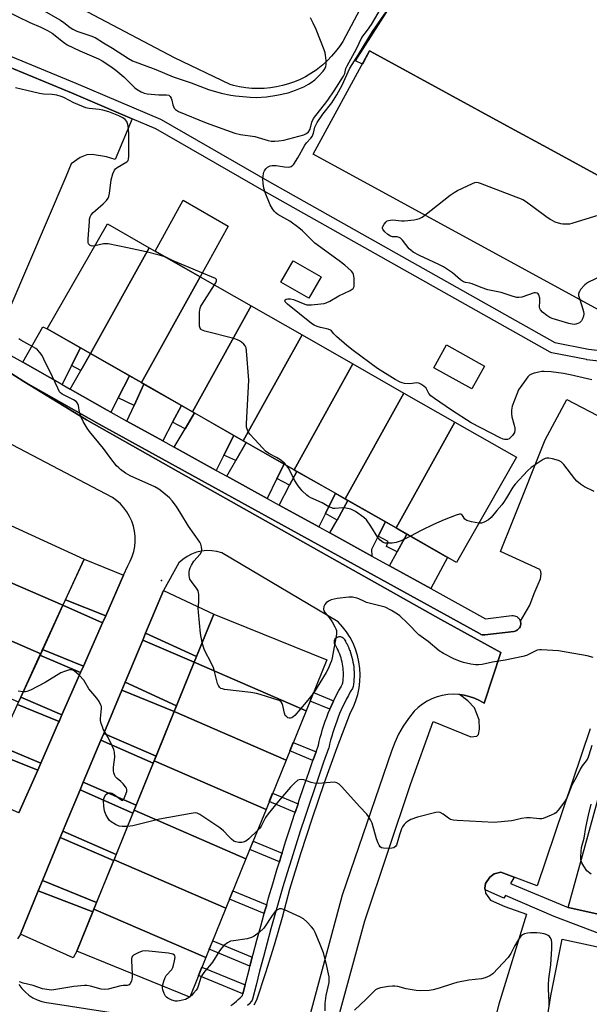
# Model space of a CAD drawing. Units: inches. Extents: x 1231769 to 1237769, y 549454 to 553454.
# Drawn here: x 1234499 to 1234713, y 550497 to 550867 of the extents above; entities that cross this region are included whole.
import ezdxf

# ---------------------------------------------------------------- set-up
doc = ezdxf.new("R2010")
doc.units = ezdxf.units.IN
doc.header["$MEASUREMENT"] = 0
for name, color, linetype in [('BLDG-Footprint', 5, 'Continuous'), ('CULTRL-Pad', 6, 'Continuous'), ('ELEV-Spot Elevation', 7, 'Continuous'), ('TRANS-Driveway', 251, 'Continuous'), ('TRANS-Non Street Sidewalk', 7, 'Continuous'), ('TRANS-Parking Lot', 4, 'Continuous'), ('TRANS-Road', 130, 'Continuous'), ('TRANS-Street Sidewalk', 7, 'Continuous'), ('Undefined', 1, 'Continuous')]:
    doc.layers.add(name, color=color, linetype=linetype)

msp = doc.modelspace()

# ---------------------------------------------------------------- linework, layer by layer
at = {"layer": 'BLDG-Footprint'}
for points, elevation in [([(1234738.87, 550795.68), (1234717.68, 550756.88), (1234609.37, 550816.02), (1234630.55, 550854.82), (1234636.28, 550851.69), (1234682.03, 550826.71), (1234698.61, 550817.66)], 489.6), ([(1234547.87, 550780.94), (1234525.85, 550741.19), (1234509.65, 550750.45), (1234532.18, 550789.9)], 485.74), ([(1234566.98, 550770.03), (1234544.96, 550730.28), (1234525.85, 550741.19), (1234547.87, 550780.94)], 486.55), ([(1234586.08, 550759.12), (1234564.06, 550719.37), (1234544.96, 550730.28), (1234566.98, 550770.03)], 486.42), ([(1234605.19, 550748.21), (1234583.17, 550708.46), (1234564.06, 550719.37), (1234586.08, 550759.12)], 486.66), ([(1234624.29, 550737.3), (1234602.27, 550697.55), (1234583.17, 550708.46), (1234605.19, 550748.21)], 487.13), ([(1234643.4, 550726.39), (1234621.38, 550686.64), (1234602.27, 550697.55), (1234624.29, 550737.3)], 488.31), ([(1234662.5, 550715.48), (1234640.48, 550675.73), (1234621.38, 550686.64), (1234643.4, 550726.39)], 487.55), ([(1234640.48, 550675.73), (1234662.5, 550715.48), (1234685.62, 550702.28), (1234663.08, 550662.82)], 486.94), ([(1234515.53, 550646.72), (1234475.28, 550664.19), (1234483.57, 550682.27), (1234523.44, 550663.98)], 483.39), ([(1234515.53, 550646.72), (1234507.19, 550628.54), (1234466.94, 550646), (1234475.28, 550664.19)], 482.95), ([(1234507.19, 550628.54), (1234498.85, 550610.36), (1234458.6, 550627.82), (1234466.94, 550646)], 482.48), ([(1234606.75, 550607.14), (1234564.79, 550625.35), (1234572.11, 550643.38), (1234614.48, 550626.17)], 484.42), ([(1234606.75, 550607.14), (1234599.22, 550588.61), (1234557.26, 550606.81), (1234564.79, 550625.35)], 483.82), ([(1234599.22, 550588.61), (1234591.7, 550570.07), (1234549.73, 550588.28), (1234557.26, 550606.81)], 483.22), ([(1234591.7, 550570.07), (1234584.17, 550551.54), (1234542.21, 550569.74), (1234549.73, 550588.28)], 482.47), ([(1234584.17, 550551.54), (1234576.64, 550533), (1234534.68, 550551.21), (1234542.21, 550569.74)], 482.12), ([(1234576.64, 550533), (1234569.11, 550514.47), (1234527.15, 550532.67), (1234534.68, 550551.21)], 481.75), ([(1234569.11, 550514.47), (1234563.08, 550499.63), (1234520.72, 550516.83), (1234527.15, 550532.67)], 481.04)]:
    msp.add_lwpolyline(points, close=True, dxfattribs=dict(at, elevation=elevation))
at = {"layer": 'CULTRL-Pad'}
for points in [[(1234577.5, 550789.09), (1234566.98, 550770.03), (1234550.17, 550779.63), (1234560.6, 550798.74)], [(1234612.34, 550770.07), (1234607.71, 550761.99), (1234597.25, 550767.98), (1234601.87, 550776.06)], [(1234673.65, 550736.52), (1234668.89, 550727.92), (1234654.61, 550735.83), (1234659.37, 550744.43)]]:
    msp.add_lwpolyline(points, close=True, dxfattribs=at)
at = {"layer": 'ELEV-Spot Elevation'}
msp.add_point((1234552.49, 550655.99, 483.63), dxfattribs=at)
at = {"layer": 'TRANS-Driveway'}
for points in [[(1234522.11, 550743.33), (1234518.79, 550736.71), (1234515.19, 550729.55), (1234500.43, 550737.95), (1234507.98, 550751.29), (1234509.65, 550750.45)], [(1234540.53, 550732.81), (1234536.24, 550724.55), (1234533.44, 550719.19), (1234532.09, 550719.93), (1234518.27, 550727.8), (1234522.24, 550734.81), (1234525.85, 550741.19)], [(1234559.96, 550721.71), (1234556.64, 550715.44), (1234552.93, 550708.44), (1234539.51, 550715.84), (1234542.21, 550721.71), (1234545.91, 550729.74)], [(1234579.62, 550710.49), (1234575.92, 550703.1), (1234573.03, 550697.35), (1234557.23, 550706.06), (1234561.36, 550712.99), (1234564.89, 550718.9)], [(1234598.44, 550699.74), (1234595.76, 550694.29), (1234592.1, 550686.83), (1234576.95, 550695.19), (1234580.32, 550701.03), (1234584.26, 550707.84)], [(1234617.68, 550688.75), (1234613.99, 550681.22), (1234611.5, 550676.13), (1234596.62, 550684.34), (1234600.53, 550691.78), (1234603.27, 550696.98)], [(1234636.49, 550678.01), (1234633.78, 550672.63), (1234631.27, 550667.62), (1234631.4, 550665.16), (1234615.62, 550673.86), (1234618.32, 550678.72), (1234622.4, 550686.06)], [(1234653.51, 550652.97), (1234638.01, 550661.51), (1234640.84, 550666.73), (1234644.48, 550673.45), (1234659.79, 550664.7)], [(1234538.29, 550658.03), (1234531.58, 550642.8), (1234516.46, 550648.74), (1234523.44, 550663.98)], [(1234565.64, 550627.45), (1234546.52, 550636.21), (1234553.22, 550652.25), (1234572.11, 550643.38)], [(1234530.42, 550640.17), (1234523.21, 550623.84), (1234507.91, 550630.11), (1234515.53, 550646.72)], [(1234564.79, 550625.35), (1234558.16, 550609.02), (1234538.85, 550617.85), (1234545.46, 550633.65)], [(1234522.16, 550621.45), (1234515.14, 550605.54), (1234499.69, 550612.2), (1234506.91, 550627.94)], [(1234557.26, 550606.81), (1234550.46, 550590.06), (1234530.83, 550598.64), (1234537.58, 550614.8)], [(1234514.07, 550603.11), (1234513.88, 550602.7), (1234507.24, 550587.48), (1234491.4, 550594.13), (1234498.44, 550609.46)], [(1234549.4, 550587.46), (1234542.99, 550571.68), (1234523.15, 550580.27), (1234529.75, 550596.06)], [(1234506.07, 550584.82), (1234499.05, 550568.75), (1234483.01, 550575.83), (1234490.07, 550591.22)], [(1234541.77, 550568.66), (1234535.45, 550553.1), (1234515.51, 550561.92), (1234516.62, 550564.64), (1234521.98, 550577.46)], [(1234534.53, 550550.84), (1234528.15, 550535.13), (1234507.89, 550543.42), (1234514.51, 550559.5)], [(1234526.74, 550531.67), (1234520.72, 550516.83), (1234519.41, 550514.4), (1234499.58, 550523.25), (1234506.28, 550539.52)]]:
    msp.add_lwpolyline(points, close=True, dxfattribs=at)
at = {"layer": 'TRANS-Non Street Sidewalk'}
for points in [[(1234525.85, 550741.19), (1234522.24, 550734.81), (1234518.79, 550736.71), (1234522.11, 550743.33)], [(1234545.91, 550729.74), (1234542.21, 550721.71), (1234536.24, 550724.55), (1234540.53, 550732.81), (1234544.96, 550730.28)], [(1234564.89, 550718.9), (1234561.36, 550712.99), (1234556.64, 550715.44), (1234559.96, 550721.71), (1234564.06, 550719.37)], [(1234584.26, 550707.84), (1234580.32, 550701.03), (1234575.92, 550703.1), (1234579.62, 550710.49), (1234583.17, 550708.46)], [(1234603.27, 550696.98), (1234600.53, 550691.78), (1234595.76, 550694.29), (1234598.44, 550699.74), (1234602.27, 550697.55)], [(1234622.4, 550686.06), (1234618.32, 550678.72), (1234613.99, 550681.22), (1234617.68, 550688.75), (1234621.38, 550686.64)], [(1234644.48, 550673.45), (1234640.84, 550666.73), (1234636.86, 550668.8), (1234637.54, 550670.66), (1234633.78, 550672.63), (1234636.49, 550678.01), (1234640.48, 550675.73)], [(1234531.58, 550642.8), (1234530.42, 550640.17), (1234515.53, 550646.72), (1234516.46, 550648.74)], [(1234565.64, 550627.45), (1234564.79, 550625.35), (1234545.46, 550633.65), (1234546.52, 550636.21)], [(1234523.21, 550623.84), (1234522.16, 550621.45), (1234506.91, 550627.94), (1234507.19, 550628.54), (1234507.91, 550630.11)], [(1234558.16, 550609.02), (1234557.26, 550606.81), (1234537.58, 550614.8), (1234538.85, 550617.85)], [(1234515.14, 550605.54), (1234514.07, 550603.11), (1234498.44, 550609.46), (1234498.85, 550610.36), (1234499.69, 550612.2)], [(1234617.03, 550610.8), (1234616.9, 550610.52), (1234616.24, 550609.08), (1234615.64, 550607.68), (1234608.23, 550610.77), (1234609.51, 550613.93)], [(1234550.46, 550590.06), (1234549.73, 550588.28), (1234549.4, 550587.46), (1234529.75, 550596.06), (1234530.83, 550598.64)], [(1234507.24, 550587.48), (1234506.07, 550584.82), (1234490.07, 550591.22), (1234490.51, 550592.17), (1234491.4, 550594.13)], [(1234610.44, 550591.66), (1234609.52, 550589.1), (1234609.29, 550588.45), (1234600.63, 550592.06), (1234601.91, 550595.22)], [(1234542.99, 550571.68), (1234542.21, 550569.74), (1234541.77, 550568.66), (1234521.98, 550577.46), (1234523.15, 550580.27)], [(1234603.69, 550572.2), (1234602.61, 550568.96), (1234592.89, 550573.01), (1234594.17, 550576.17)], [(1234535.45, 550553.1), (1234534.68, 550551.21), (1234534.53, 550550.84), (1234514.51, 550559.5), (1234515.51, 550561.92)], [(1234597.72, 550553.66), (1234597.4, 550552.64), (1234596.71, 550550.39), (1234585.59, 550555.02), (1234586.87, 550558.18)], [(1234684.75, 550544.66), (1234683.4, 550542.21), (1234705.02, 550533.3), (1234717.97, 550530.36), (1234720.23, 550529.28), (1234721.11, 550528.4), (1234721.41, 550527.41), (1234720.45, 550521.96), (1234699.68, 550529.85), (1234681.44, 550537.79), (1234680.85, 550536.71), (1234673.84, 550539.88), (1234673.74, 550540.56), (1234674.03, 550542.23), (1234675.6, 550544.68), (1234677.27, 550545.85), (1234679.72, 550546.54)], [(1234528.15, 550535.13), (1234527.15, 550532.67), (1234526.74, 550531.67), (1234506.28, 550539.52), (1234507.89, 550543.42)], [(1234591.93, 550534.27), (1234591.16, 550531.59), (1234590.99, 550530.97), (1234578.01, 550536.38), (1234579.3, 550539.54)], [(1234586.53, 550514.59), (1234585.65, 550511.25), (1234570.39, 550517.62), (1234571.68, 550520.78)], [(1234583.85, 550504.17), (1234583.02, 550500.82), (1234566.39, 550507.76), (1234567.67, 550510.92)]]:
    msp.add_lwpolyline(points, close=True, dxfattribs=at)
at = {"layer": 'TRANS-Parking Lot'}
for points in [[(1234615.57, 550480.14), (1234628.72, 550528.2), (1234645.98, 550579.79), (1234654.32, 550603.13), (1234668.44, 550597.35), (1234670.8, 550597.54), (1234671.38, 550598.23), (1234671.68, 550600.19), (1234671.58, 550603.72), (1234669.81, 550608.23), (1234667.36, 550610.88), (1234664.27, 550613.22), (1234665.93, 550612.99), (1234667.92, 550612.53), (1234669.85, 550611.86), (1234671.71, 550611.01), (1234673.48, 550609.98), (1234679.68, 550629.01), (1234657.19, 550641.4), (1234564.63, 550693.59), (1234524.41, 550716.37), (1234500.91, 550730.77), (1234529.15, 550714.7), (1234671.94, 550635.95), (1234672.3, 550635.78), (1234672.77, 550635.64), (1234673.25, 550635.58), (1234673.74, 550635.6), (1234684.56, 550636.9), (1234684.67, 550636.91), (1234685.15, 550637.03), (1234685.6, 550637.22), (1234686.01, 550637.48), (1234686.38, 550637.81), (1234686.68, 550638.19), (1234686.93, 550638.61), (1234687.09, 550639.07), (1234687.18, 550639.56), (1234687.2, 550640.05), (1234687.13, 550640.53), (1234687.07, 550640.73), (1234690.56, 550646.81), (1234692.23, 550651.17), (1234693.79, 550654.61), (1234694.58, 550656.67), (1234694.87, 550658.48), (1234694.78, 550659.41), (1234694.38, 550660.1), (1234679.67, 550666.87), (1234684.28, 550678.44), (1234696.35, 550708.84), (1234704.53, 550723.97), (1234718.56, 550716.61)], [(1234713.26, 550600.39), (1234693.35, 550541.44), (1234684.75, 550544.66), (1234679.72, 550546.54), (1234677.27, 550545.85), (1234675.6, 550544.68), (1234674.03, 550542.23), (1234673.74, 550540.56), (1234673.84, 550539.88), (1234674.03, 550538.69), (1234675.89, 550535.95), (1234681.19, 550533.69), (1234689.33, 550530.75), (1234679.03, 550497.01), (1234665.11, 550441.99)], [(1234717.97, 550530.36), (1234705.02, 550533.3), (1234717.68, 550579.6)], [(1234690.21, 550448.17), (1234698.55, 550500.15), (1234702.77, 550521.43), (1234717.28, 550518.29)]]:
    msp.add_lwpolyline(points, dxfattribs=at)
for points in [[(1234738.87, 550795.68, 0), (1234698.61, 550817.66, 0), (1234682.03, 550826.71, 0), (1234636.28, 550851.69, 0), (1234630.55, 550854.82, 0), (1234627.83, 550849.83, 0), (1234625.24, 550851.13, 0), (1234671.02, 550922.88, 0)], [(1234641.16, 550897.3, 0), (1234621.6, 550860.42, 0), (1234620.46, 550858.4, 0), (1234619.19, 550856.45, 0), (1234617.8, 550854.59, 0), (1234616.3, 550852.82, 0), (1234614.69, 550851.16, 0), (1234612.98, 550849.59, 0), (1234611.17, 550848.13, 0), (1234610.46, 550847.61, 0), (1234608.53, 550846.31, 0), (1234606.53, 550845.14, 0), (1234604.46, 550844.1, 0), (1234602.32, 550843.19, 0), (1234600.13, 550842.42, 0), (1234597.9, 550841.78, 0), (1234595.64, 550841.29, 0), (1234593.34, 550840.94, 0), (1234591.03, 550840.73, 0), (1234588.71, 550840.67, 0), (1234586.39, 550840.76, 0), (1234584.08, 550840.99, 0), (1234581.79, 550841.36, 0), (1234579.53, 550841.88, 0), (1234578.27, 550842.24, 0), (1234557.36, 550852.25, 0), (1234508.68, 550878.05, 0)]]:
    msp.add_polyline3d(points, dxfattribs=at)
at = {"layer": 'TRANS-Road'}
for points in [[(1234493.38, 550849.54, 0), (1234518.77, 550839.05, 0), (1234541.55, 550829.33, 0), (1234535.1, 550814.01, 0), (1234531.86, 550815.09, 0), (1234526.47, 550815.97, 0), (1234524.51, 550815.87, 0), (1234521.96, 550814.79, 0), (1234518.61, 550812.46, 0), (1234516.62, 550807.49, 0), (1234495.57, 550758.32, 0)], [(1234495.93, 550733.82, 0), (1234500.91, 550730.77, 0), (1234524.41, 550716.37, 0), (1234564.63, 550693.59, 0), (1234657.19, 550641.4, 0), (1234679.68, 550629.01, 0), (1234673.48, 550609.98, 0), (1234671.71, 550611.01, 0), (1234669.85, 550611.86, 0), (1234667.92, 550612.53, 0), (1234665.93, 550612.99, 0), (1234664.27, 550613.22, 0), (1234663.9, 550613.27, 0), (1234661.85, 550613.33, 0), (1234659.81, 550613.2, 0), (1234657.79, 550612.87, 0), (1234655.82, 550612.33, 0), (1234653.91, 550611.61, 0), (1234652.07, 550610.7, 0), (1234650.34, 550609.61, 0), (1234648.72, 550608.36, 0), (1234647.24, 550606.95, 0), (1234645.06, 550604.25, 0), (1234643.12, 550601.37, 0), (1234641.4, 550598.36, 0), (1234639.94, 550595.21, 0), (1234638.73, 550591.96, 0), (1234620.28, 550537.89, 0), (1234604.71, 550480.23, 0)], [(1234499.05, 550568.75, 0), (1234506.07, 550584.82, 0), (1234507.24, 550587.48, 0), (1234513.88, 550602.7, 0), (1234514.07, 550603.11, 0), (1234515.14, 550605.54, 0), (1234522.16, 550621.45, 0), (1234523.21, 550623.84, 0), (1234530.42, 550640.17, 0), (1234531.58, 550642.8, 0), (1234538.29, 550658.03, 0), (1234539.83, 550661.52, 0), (1234540.77, 550663.22, 0), (1234541.52, 550665.01, 0), (1234542.09, 550666.86, 0), (1234542.46, 550668.77, 0), (1234542.63, 550670.7, 0), (1234542.61, 550672.64, 0), (1234542.38, 550674.57, 0), (1234541.95, 550676.47, 0), (1234541.33, 550678.31, 0), (1234540.53, 550680.07, 0), (1234539.54, 550681.75, 0), (1234538.39, 550683.31, 0), (1234537.09, 550684.75, 0), (1234535.64, 550686.04, 0), (1234534.07, 550687.18, 0), (1234494.13, 550708.23, 0)], [(1234587.29, 550496.76, 0), (1234588.27, 550498.61, 0), (1234591.67, 550508.9, 0), (1234594.87, 550519.25, 0), (1234597.87, 550529.66, 0), (1234600.67, 550540.13, 0), (1234604.78, 550553.53, 0), (1234609.1, 550566.87, 0), (1234613.63, 550580.13, 0), (1234618.36, 550593.33, 0), (1234623.31, 550606.45, 0), (1234624.43, 550608.63, 0), (1234625.35, 550610.91, 0), (1234626.08, 550613.26, 0), (1234626.59, 550615.66, 0), (1234626.9, 550618.1, 0), (1234627, 550620.56, 0), (1234626.88, 550623.01, 0), (1234626.55, 550625.45, 0), (1234626.01, 550627.85, 0), (1234625.26, 550630.19, 0), (1234624.32, 550632.46, 0), (1234623.18, 550634.64, 0), (1234621.85, 550636.71, 0), (1234620.35, 550638.66, 0), (1234618.69, 550640.47, 0), (1234575.16, 550666.42, 0), (1234573.28, 550666.93, 0), (1234571.36, 550667.2, 0), (1234569.43, 550667.23, 0), (1234567.5, 550667.03, 0), (1234565.61, 550666.59, 0), (1234563.79, 550665.92, 0), (1234562.07, 550665.04, 0), (1234560.46, 550663.95, 0), (1234559.01, 550662.67, 0), (1234553.24, 550652.29, 0), (1234553.22, 550652.25, 0), (1234546.52, 550636.21, 0), (1234545.46, 550633.65, 0), (1234538.85, 550617.85, 0), (1234537.58, 550614.8, 0), (1234530.83, 550598.64, 0), (1234529.75, 550596.06, 0), (1234523.15, 550580.27, 0), (1234521.98, 550577.46, 0), (1234516.62, 550564.64, 0), (1234515.51, 550561.92, 0), (1234514.51, 550559.5, 0), (1234507.89, 550543.42, 0), (1234506.28, 550539.52, 0), (1234499.58, 550523.25, 0), (1234499.47, 550522.97, 0), (1234498.46, 550521.47, 0)], [(1234499, 550504.3, 0), (1234500.1, 550502.86, 0), (1234501.36, 550501.56, 0), (1234502.76, 550500.4, 0), (1234504.27, 550499.41, 0), (1234505.89, 550498.6, 0), (1234507.59, 550497.97, 0), (1234509.35, 550497.54, 0), (1234511.14, 550497.31, 0), (1234571.55, 550487.94, 0)]]:
    msp.add_polyline3d(points, dxfattribs=at)
at = {"layer": 'TRANS-Street Sidewalk'}
for points in [[(1234409.98, 550885.42), (1234466.06, 550865.17), (1234466.14, 550865.13), (1234520.32, 550842.73), (1234552.1, 550829.19), (1234552.31, 550829.08), (1234592.93, 550805.65), (1234699.93, 550745.39), (1234712.56, 550742.87), (1234735.39, 550740.27)], [(1234734.54, 550736.34), (1234712.03, 550738.9), (1234711.9, 550738.92), (1234711.86, 550738.93), (1234698.84, 550741.53), (1234698.55, 550741.61), (1234698.25, 550741.75), (1234590.95, 550802.17), (1234550.42, 550825.55), (1234541.55, 550829.33), (1234518.77, 550839.05), (1234493.38, 550849.54), (1234464.66, 550861.42), (1234408.44, 550881.72)], [(1234492.62, 550742.39), (1234500.43, 550737.95), (1234515.19, 550729.55), (1234518.27, 550727.8), (1234532.09, 550719.93), (1234533.44, 550719.19), (1234539.51, 550715.84), (1234552.93, 550708.44), (1234557.23, 550706.06), (1234573.03, 550697.35), (1234576.95, 550695.19), (1234592.1, 550686.83), (1234596.62, 550684.34), (1234611.5, 550676.13), (1234615.62, 550673.86), (1234631.4, 550665.16), (1234638.01, 550661.51), (1234653.51, 550652.97), (1234673.99, 550641.67), (1234683.85, 550642.85), (1234684.33, 550642.87), (1234684.82, 550642.81), (1234685.29, 550642.67), (1234685.73, 550642.46), (1234686.13, 550642.17), (1234686.48, 550641.83), (1234686.77, 550641.43), (1234686.98, 550641), (1234687.07, 550640.73), (1234687.13, 550640.53), (1234687.2, 550640.05), (1234687.18, 550639.56), (1234687.09, 550639.07), (1234686.93, 550638.61), (1234686.68, 550638.19), (1234686.38, 550637.81), (1234686.01, 550637.48), (1234685.6, 550637.22), (1234685.15, 550637.03), (1234684.67, 550636.91), (1234684.56, 550636.9), (1234673.74, 550635.6), (1234673.25, 550635.58), (1234672.77, 550635.64), (1234672.3, 550635.78), (1234671.94, 550635.95), (1234529.15, 550714.7), (1234500.91, 550730.77), (1234495.93, 550733.82)], [(1234578.46, 550496.45), (1234579.2, 550496.97), (1234579.92, 550497.52), (1234580.62, 550498.09), (1234581.3, 550498.68), (1234581.95, 550499.3), (1234582.6, 550499.95), (1234582.88, 550500.25), (1234583.02, 550500.82), (1234583.85, 550504.17), (1234584.08, 550505.07), (1234585.43, 550510.39), (1234585.65, 550511.25), (1234586.53, 550514.59), (1234586.82, 550515.7), (1234588.23, 550521.01), (1234589.68, 550526.3), (1234590.99, 550530.97), (1234591.16, 550531.59), (1234591.93, 550534.27), (1234592.67, 550536.87), (1234594.22, 550542.13), (1234595.79, 550547.39), (1234596.71, 550550.39), (1234597.4, 550552.64), (1234597.72, 550553.66), (1234599.04, 550557.88), (1234600.7, 550563.11), (1234602.41, 550568.33), (1234602.61, 550568.96), (1234603.69, 550572.2), (1234604.14, 550573.54), (1234605.9, 550578.73), (1234607.69, 550583.92), (1234609.29, 550588.45), (1234609.52, 550589.1), (1234610.44, 550591.66), (1234611.33, 550594.15), (1234611.65, 550595.56), (1234612.04, 550597.1), (1234612.46, 550598.63), (1234612.91, 550600.16), (1234613.39, 550601.67), (1234613.9, 550603.17), (1234614.44, 550604.65), (1234614.45, 550604.69), (1234615.01, 550606.15), (1234615.61, 550607.62), (1234615.64, 550607.68), (1234616.24, 550609.08), (1234616.9, 550610.52), (1234617.03, 550610.8), (1234617.59, 550611.96), (1234618.3, 550613.37), (1234619.05, 550614.78), (1234619.81, 550616.15), (1234619.83, 550616.18), (1234620.42, 550617.2), (1234620.5, 550617.65), (1234620.6, 550618.43), (1234620.66, 550619.2), (1234620.71, 550619.98), (1234620.72, 550620.76), (1234620.71, 550621.54), (1234620.66, 550622.32), (1234620.59, 550623.1), (1234620.49, 550623.87), (1234620.37, 550624.64), (1234620.21, 550625.41), (1234620.03, 550626.17), (1234619.82, 550626.93), (1234619.58, 550627.67), (1234619.31, 550628.4), (1234619.02, 550629.14), (1234618.7, 550629.84), (1234618.36, 550630.54), (1234617.99, 550631.24), (1234617.58, 550631.95), (1234617.41, 550632.31), (1234617.32, 550632.7), (1234617.31, 550633.1), (1234617.38, 550633.49), (1234617.53, 550633.87), (1234617.74, 550634.2), (1234618.02, 550634.49), (1234618.35, 550634.71), (1234618.72, 550634.87), (1234619.12, 550634.94), (1234619.51, 550634.94), (1234619.91, 550634.86), (1234620.27, 550634.71), (1234620.6, 550634.48), (1234620.88, 550634.19), (1234621.04, 550633.96), (1234621.47, 550633.22), (1234621.5, 550633.16), (1234621.91, 550632.4), (1234621.94, 550632.34), (1234622.31, 550631.57), (1234622.34, 550631.5), (1234622.69, 550630.73), (1234622.72, 550630.66), (1234623.04, 550629.87), (1234623.06, 550629.8), (1234623.35, 550628.99), (1234623.38, 550628.92), (1234623.64, 550628.11), (1234623.66, 550628.04), (1234623.89, 550627.22), (1234623.91, 550627.15), (1234624.11, 550626.32), (1234624.12, 550626.25), (1234624.29, 550625.41), (1234624.3, 550625.35), (1234624.45, 550624.49), (1234624.45, 550624.42), (1234624.56, 550623.57), (1234624.57, 550623.5), (1234624.65, 550622.65), (1234624.66, 550622.58), (1234624.7, 550621.73), (1234624.7, 550621.65), (1234624.72, 550620.8), (1234624.72, 550620.74), (1234624.71, 550619.87), (1234624.7, 550619.8), (1234624.66, 550618.95), (1234624.65, 550618.87), (1234624.58, 550618.02), (1234624.57, 550617.95), (1234624.46, 550617.1), (1234624.45, 550617.03), (1234624.31, 550616.18), (1234624.22, 550615.83), (1234624.07, 550615.51), (1234623.3, 550614.18), (1234622.56, 550612.86), (1234621.86, 550611.54), (1234621.18, 550610.19), (1234620.53, 550608.83), (1234619.9, 550607.45), (1234619.3, 550606.07), (1234618.73, 550604.68), (1234618.19, 550603.26), (1234617.68, 550601.85), (1234617.19, 550600.42), (1234616.73, 550598.97), (1234616.31, 550597.53), (1234615.91, 550596.08), (1234615.54, 550594.61), (1234615.2, 550593.13), (1234615.13, 550592.91), (1234613.28, 550587.76), (1234611.47, 550582.6), (1234609.68, 550577.44), (1234607.93, 550572.26), (1234606.2, 550567.08), (1234604.51, 550561.88), (1234602.85, 550556.67), (1234601.22, 550551.46), (1234599.62, 550546.23), (1234598.05, 550541), (1234596.52, 550535.75), (1234595.01, 550530.5), (1234593.54, 550525.23), (1234592.09, 550519.97), (1234590.68, 550514.68), (1234589.3, 550509.4), (1234587.96, 550504.1), (1234586.64, 550498.79), (1234586.5, 550498.41), (1234586.3, 550498.07), (1234586.16, 550497.91), (1234585.5, 550497.2), (1234585.45, 550497.15), (1234584.77, 550496.46)]]:
    msp.add_lwpolyline(points, dxfattribs=at)
at = {"layer": 'Undefined'}
msp.add_line((1234563.13, 550499.73, 480), (1234563.02, 550499.65, 480), dxfattribs=at)
for points, elevation in [([(1234493.82, 550869.96), (1234503.06, 550865.47), (1234507.18, 550863.72), (1234509.73, 550862.5), (1234511.45, 550861.51), (1234515.71, 550858.09), (1234517.12, 550857.12), (1234521.81, 550854.91), (1234528.89, 550851.85), (1234530.27, 550851.14), (1234533.49, 550849.01), (1234535.42, 550847.63), (1234538.35, 550845.1), (1234542.44, 550841.01), (1234543.38, 550840.32), (1234544.89, 550839.43), (1234545.95, 550838.96), (1234547.08, 550838.73), (1234551.48, 550838.36), (1234554.37, 550838.39), (1234555.19, 550838.16), (1234555.79, 550837.67), (1234556.17, 550837.04), (1234556.4, 550836.32), (1234556.75, 550834.55), (1234557.27, 550833.36), (1234557.75, 550832.78), (1234558.84, 550832.08), (1234569.29, 550827.86), (1234579.95, 550823.98), (1234582.06, 550823.45), (1234587.49, 550822.71), (1234592.53, 550821.18), (1234593.65, 550821), (1234595.05, 550820.92), (1234596.46, 550821.03), (1234598.41, 550821.33), (1234605.84, 550823.33), (1234606.9, 550823.81), (1234607.66, 550824.47), (1234608.21, 550825.44), (1234608.92, 550828.1), (1234609.51, 550829.39), (1234610.36, 550830.57), (1234613.64, 550834.69), (1234614.87, 550836.35), (1234617.25, 550839.82), (1234620.78, 550845.37), (1234621.24, 550846.35), (1234621.64, 550848.16), (1234622.08, 550849.24), (1234625.58, 550855.64), (1234627.61, 550859.87), (1234629.73, 550862.64), (1234631.19, 550864.73), (1234635.05, 550871.12)], 486), ([(1234504.72, 550871.95), (1234514.63, 550866.36), (1234515.81, 550865.54), (1234518.24, 550863.58), (1234519.18, 550862.94), (1234520.76, 550862.25), (1234526.05, 550860.46), (1234527.57, 550859.8), (1234530.71, 550857.84), (1234534.08, 550855.87), (1234540.07, 550852), (1234541.65, 550851.14), (1234550.31, 550847.89), (1234556.81, 550845.05), (1234563.57, 550842.8), (1234570.1, 550840.32), (1234574.85, 550838.97), (1234578.52, 550838.22), (1234580.25, 550837.95), (1234585.8, 550837.44), (1234587.94, 550837.36), (1234591.86, 550837.64), (1234595.69, 550838.21), (1234599.98, 550839.14), (1234602.79, 550840.08), (1234605.82, 550841.3), (1234607.65, 550842.28), (1234608.64, 550842.91), (1234609.96, 550843.95), (1234611.59, 550845.54), (1234613.15, 550847.2), (1234613.78, 550848.15), (1234614.11, 550848.94), (1234614.25, 550849.78), (1234614.21, 550851.22), (1234614.01, 550853.24), (1234613.83, 550854.09), (1234613.46, 550855.21), (1234610.46, 550862.91), (1234609.42, 550865.24), (1234608.33, 550867.23)], 484), ([(1234713.82, 550731.39), (1234705.7, 550733.27), (1234703.25, 550733.76), (1234698.63, 550734.35), (1234696, 550734.48), (1234695.13, 550734.43), (1234693.98, 550734.24), (1234692.27, 550733.83), (1234691.18, 550733.47), (1234690.46, 550733.04), (1234689.87, 550732.41), (1234686.41, 550727.57), (1234685.68, 550726), (1234683.97, 550721.41), (1234683.71, 550719.99), (1234683.7, 550718.53), (1234683.9, 550717.4), (1234684.8, 550714.32), (1234685.05, 550713.21), (1234685.05, 550712.39), (1234684.81, 550711.62), (1234684.1, 550710.45), (1234683.53, 550709.79), (1234682.9, 550709.24), (1234682.19, 550708.94), (1234681.17, 550708.91), (1234680.62, 550709.05), (1234679.54, 550709.54), (1234668.64, 550715.19), (1234661.18, 550719.92), (1234654.88, 550724.33), (1234653.48, 550725.39), (1234652.79, 550726.18), (1234652.16, 550727.5), (1234651.73, 550728.18), (1234650.87, 550728.98), (1234649.72, 550729.74), (1234649, 550730.09), (1234648.25, 550730.23), (1234645.6, 550729.78), (1234643.6, 550729.98), (1234642.75, 550730.16), (1234641.94, 550730.44), (1234640.16, 550731.43), (1234633.45, 550735.6), (1234624.31, 550742.4), (1234621.93, 550744.29), (1234618.17, 550747.55), (1234617.14, 550748.56), (1234616.26, 550749.69), (1234615.91, 550749.99), (1234614.94, 550750.37), (1234612.17, 550750.98), (1234610.86, 550751.35), (1234609.71, 550751.88), (1234608.77, 550752.49), (1234599.71, 550759.76), (1234598.89, 550760.66), (1234598.79, 550761.01), (1234598.91, 550761.33), (1234599.22, 550761.57), (1234599.89, 550761.81), (1234600.9, 550761.81), (1234602.03, 550761.47), (1234606.2, 550759.79), (1234607.04, 550759.54), (1234607.61, 550759.46), (1234608.77, 550759.5), (1234612.28, 550759.88), (1234613.45, 550760.05), (1234614.29, 550760.26), (1234615.56, 550760.88), (1234619.01, 550762.92), (1234623.29, 550764.92), (1234623.99, 550765.34), (1234624.38, 550765.67), (1234624.7, 550766.33), (1234624.8, 550767.14), (1234624.77, 550769.45), (1234624.55, 550770.85), (1234624.21, 550771.52), (1234623.68, 550772.18), (1234621.22, 550774.38), (1234619.14, 550776.05), (1234609.99, 550782.71), (1234608.19, 550784.36), (1234605.33, 550787.23), (1234604.03, 550788.37), (1234600.67, 550790.92), (1234596.1, 550793.36), (1234595.47, 550793.86), (1234594.72, 550794.65), (1234594.08, 550795.54), (1234593.3, 550797.09), (1234591.4, 550801.7), (1234590.84, 550803.35), (1234590.57, 550805.03), (1234590.55, 550806.76), (1234590.74, 550808.78), (1234590.87, 550809.33), (1234591.1, 550809.84), (1234591.62, 550810.53), (1234592.24, 550811.14), (1234592.71, 550811.47), (1234593.21, 550811.67), (1234594.02, 550811.79), (1234595.45, 550811.76), (1234598.65, 550811.27), (1234600.12, 550811.22), (1234600.68, 550811.31), (1234601.16, 550811.49), (1234601.74, 550811.91), (1234602.11, 550812.32), (1234603.65, 550814.74), (1234606.21, 550819.42), (1234606.82, 550820.26), (1234608.48, 550822.06), (1234608.93, 550822.71), (1234609.43, 550823.88), (1234610.02, 550826.23), (1234610.89, 550827.95), (1234613.04, 550831.06), (1234616.35, 550835.39), (1234618.29, 550838.31), (1234620.29, 550841.99), (1234623.07, 550848.32), (1234626.34, 550853.42), (1234631.67, 550862.08), (1234636.71, 550869.49)], 488), ([(1234527.48, 550781.67), (1234526.5, 550781.58), (1234525.79, 550781.71), (1234525.33, 550782.09), (1234525.15, 550782.46), (1234525.04, 550782.92), (1234525.04, 550784.33), (1234525.45, 550790.77), (1234525.55, 550791.65), (1234525.79, 550792.5), (1234526.17, 550793.23), (1234526.84, 550794.12), (1234527.68, 550794.91), (1234530.61, 550797.36), (1234531.86, 550798.66), (1234532.54, 550799.6), (1234532.77, 550800.15), (1234533.01, 550801.26), (1234533.59, 550806.42), (1234534.25, 550808.71), (1234534.83, 550810.03), (1234535.3, 550810.57), (1234535.89, 550811.02), (1234539.44, 550813.14), (1234539.98, 550813.72), (1234540.16, 550814.21), (1234540.26, 550815.34), (1234540.19, 550820.33), (1234540.3, 550823.13), (1234540.06, 550825.79), (1234539.85, 550827.24), (1234539.47, 550828.28), (1234538.82, 550829.09), (1234537.98, 550829.76), (1234536.43, 550830.49), (1234532.7, 550831.99), (1234530.54, 550832.61), (1234529.1, 550832.84), (1234525.34, 550833.17), (1234524.09, 550833.46), (1234519.57, 550835.37), (1234515.91, 550837.38), (1234514.84, 550837.76), (1234513.19, 550838.21), (1234511.48, 550838.49), (1234508.22, 550838.63), (1234506.76, 550838.8), (1234501.95, 550839.91), (1234497.75, 550841.02)], 486), ([(1234651.25, 550793.16), (1234660.76, 550800.64), (1234662.19, 550801.68), (1234663.49, 550802.37), (1234669.12, 550805.05), (1234669.93, 550805.37), (1234670.74, 550805.53), (1234671.25, 550805.47), (1234672.03, 550805.22), (1234675.23, 550803.89), (1234687.93, 550799.09), (1234689.42, 550798.16), (1234696.6, 550792.83), (1234698.29, 550791.68), (1234700.03, 550790.7), (1234702.14, 550790.06), (1234702.95, 550789.92), (1234704.13, 550789.88), (1234705.62, 550789.96), (1234706.49, 550790.1), (1234718.3, 550793.74)], 490), ([(1234709.32, 550761.45), (1234710.48, 550757.86), (1234710.72, 550757), (1234710.84, 550756.13), (1234710.76, 550755.28), (1234710.41, 550754.19), (1234710.01, 550753.51), (1234709.3, 550752.8), (1234708.59, 550752.43), (1234707.83, 550752.2), (1234707.3, 550752.13), (1234706.52, 550752.19), (1234705.21, 550752.49), (1234698.95, 550754.4), (1234698.16, 550754.74), (1234696.94, 550755.55), (1234695.31, 550756.8), (1234694.56, 550757.6), (1234694.35, 550758.08), (1234694.28, 550758.62), (1234694.41, 550760.87), (1234694.33, 550761.95), (1234693.93, 550763.21), (1234693.68, 550763.63), (1234693.38, 550763.9), (1234692.79, 550764.06), (1234692.27, 550763.99), (1234687.62, 550762.39), (1234686.54, 550762.2), (1234685.72, 550762.25), (1234684.35, 550762.62), (1234679.92, 550764.09), (1234674.85, 550765.19), (1234672.33, 550766.04), (1234668.93, 550767.4), (1234668.11, 550767.62), (1234666.51, 550767.88), (1234665.79, 550768.09), (1234665.32, 550768.33), (1234664.64, 550768.83), (1234661.64, 550771.55), (1234658.29, 550773.78), (1234656.48, 550774.69), (1234649.19, 550777.96), (1234646.91, 550779.3), (1234645.96, 550779.98), (1234645.32, 550780.56), (1234642.89, 550783.73), (1234642.12, 550784.51), (1234641.67, 550784.78), (1234640.9, 550785), (1234639.08, 550785.04), (1234638.34, 550785.27), (1234637.4, 550785.92), (1234636.28, 550786.89), (1234635.7, 550787.5), (1234635.43, 550787.93), (1234635.37, 550788.16), (1234635.4, 550788.63), (1234635.99, 550789.84), (1234636.69, 550790.71), (1234637.12, 550791.01), (1234637.6, 550791.19), (1234638.38, 550791.34), (1234639.23, 550791.37), (1234642.48, 550791.09), (1234643.67, 550791.06), (1234647.22, 550791.39), (1234648.38, 550791.6), (1234649.2, 550791.9), (1234650.24, 550792.46), (1234651.25, 550793.16)], 490), ([(1234553.89, 550777.51), (1234551.67, 550778.17), (1234546.77, 550779.36), (1234539.77, 550780.92), (1234532.47, 550782.34), (1234531.59, 550782.44), (1234530.73, 550782.39), (1234527.48, 550781.67)], 486), ([(1234572.38, 550766.95), (1234572.87, 550767.77), (1234573.14, 550768.49), (1234573.08, 550768.97), (1234572.69, 550769.35), (1234556.91, 550776), (1234555.32, 550776.74), (1234553.89, 550777.51)], 486), ([(1234719.96, 550771.47), (1234712.66, 550767.96), (1234711.89, 550767.51), (1234711.21, 550766.96), (1234709.67, 550765.23), (1234709.18, 550764.54), (1234708.95, 550764.07), (1234708.85, 550763.56), (1234708.89, 550763.01), (1234709.32, 550761.45)], 490), ([(1234599.54, 550699.11), (1234598.6, 550700.11), (1234596.82, 550701.42), (1234595.58, 550702.16), (1234592.71, 550703.66), (1234591.54, 550704.51), (1234590.33, 550705.77), (1234587.55, 550708.94), (1234585.63, 550710.98), (1234585.02, 550711.87), (1234584.56, 550712.82), (1234584.36, 550713.61), (1234584.33, 550714.78), (1234585.27, 550731.25), (1234584.38, 550742.19), (1234584.2, 550743.33), (1234583.87, 550744.09), (1234583.33, 550744.73), (1234582.47, 550745.5), (1234581.77, 550746), (1234580.99, 550746.38), (1234579.59, 550746.8), (1234568.73, 550749.63), (1234567.55, 550750.12), (1234567.2, 550750.38), (1234566.95, 550750.75), (1234566.78, 550751.52), (1234566.74, 550752.67), (1234566.76, 550756.79), (1234566.93, 550758.2), (1234567.27, 550759), (1234567.71, 550759.76), (1234572.38, 550766.95)], 486), ([(1234567.77, 550632.68), (1234567.09, 550636.18), (1234566.35, 550644.11), (1234566.3, 550645.58), (1234566.51, 550647.86), (1234566.55, 550649.3), (1234566.51, 550650.73), (1234566.4, 550651.56), (1234566.23, 550652.08), (1234565.83, 550652.81), (1234563.77, 550655.61), (1234563.15, 550656.57), (1234562.93, 550657.08), (1234562.81, 550657.92), (1234562.85, 550659.09), (1234562.99, 550659.96), (1234563.25, 550660.77), (1234563.75, 550661.79), (1234564.66, 550663.24), (1234566.97, 550665.85), (1234567.49, 550666.73), (1234567.59, 550667.5), (1234567.49, 550668.59), (1234567.25, 550669.66), (1234566.89, 550670.44), (1234562.59, 550676.47), (1234559.79, 550681.21), (1234558.13, 550683.77), (1234556.55, 550685.94), (1234555.54, 550687), (1234552.65, 550689.46), (1234551.49, 550690.33), (1234549.95, 550691.13), (1234540.77, 550695.26), (1234539.03, 550696.35), (1234537.1, 550697.7), (1234536.45, 550698.26), (1234535.66, 550699.1), (1234533.46, 550701.75), (1234530.71, 550705.61), (1234525.5, 550711.94), (1234524.61, 550713.17), (1234523.13, 550715.7), (1234522.34, 550717.27), (1234521.76, 550719.2), (1234521.38, 550721.71), (1234520.98, 550722.6), (1234520.44, 550723.16), (1234519.54, 550723.8), (1234515.3, 550725.93), (1234514.64, 550726.45), (1234514.28, 550726.89), (1234513.58, 550728.17), (1234511.61, 550732.49), (1234508.42, 550739.15), (1234507.71, 550740.42), (1234506.9, 550741.56), (1234506, 550742.61), (1234505.33, 550743.14), (1234499.69, 550746.23), (1234498.99, 550746.69)], 484), ([(1234714.77, 550689.47), (1234711.13, 550691.22), (1234709.66, 550692.17), (1234708.29, 550693.29), (1234707.47, 550694.13), (1234703.34, 550699.54), (1234702.33, 550700.55), (1234701.32, 550701.02), (1234699.1, 550701.67), (1234697.71, 550701.98), (1234696.9, 550701.99), (1234696.38, 550701.83), (1234695.62, 550701.43), (1234691.08, 550698.39), (1234689.8, 550697.22), (1234685.11, 550692.21), (1234684.28, 550691.02), (1234681.9, 550686.99), (1234680.8, 550685.31), (1234680.11, 550684.4), (1234678.26, 550682.3), (1234676.16, 550679.66), (1234675.06, 550678.73), (1234673.53, 550677.86), (1234672.45, 550677.49), (1234671.48, 550677.51)], 486), ([(1234645.81, 550672.69), (1234642.34, 550670.94), (1234640.52, 550670.24), (1234639.05, 550670.04), (1234637.27, 550669.97), (1234636.42, 550670.05), (1234635.66, 550670.34), (1234634.55, 550671.17), (1234633.58, 550672.19), (1234631.01, 550676.44), (1234629.41, 550678.75), (1234628.36, 550679.72), (1234625.26, 550681.92), (1234624.51, 550682.33), (1234623.48, 550682.74), (1234621.63, 550683.23), (1234620.34, 550683.32), (1234617.44, 550683.05), (1234616.88, 550683.09), (1234616.32, 550683.24), (1234615.26, 550683.73), (1234612.7, 550685.13), (1234608.5, 550687.04), (1234607.61, 550687.55), (1234606.94, 550688.05), (1234605.18, 550689.68), (1234603.73, 550691.53), (1234602.4, 550693.66), (1234600.22, 550698.02), (1234599.54, 550699.11)], 486), ([(1234671.48, 550677.51), (1234668.68, 550678.09), (1234667, 550678.58), (1234666.27, 550679.07), (1234665.38, 550680.46), (1234665.09, 550680.79), (1234664.72, 550680.95), (1234664.25, 550680.93), (1234662.93, 550680.52), (1234658.5, 550678.81), (1234654.46, 550677.08), (1234649.84, 550674.84), (1234645.81, 550672.69)], 486), ([(1234714.4, 550627.11), (1234712.13, 550627.77), (1234701.4, 550629.6), (1234695.05, 550630.03), (1234694.2, 550630), (1234693.4, 550629.8), (1234689.36, 550627.92), (1234688, 550627.48), (1234681.35, 550626.14), (1234676.67, 550625.32), (1234672.71, 550624.44), (1234671.32, 550624.3), (1234670.2, 550624.32), (1234668.52, 550624.61), (1234665.72, 550625.22), (1234664.25, 550625.7), (1234662.16, 550626.61), (1234658.18, 550628.67), (1234656.65, 550629.59), (1234652.53, 550633.07), (1234648.95, 550635.64), (1234644.72, 550640.05), (1234641.92, 550642.69), (1234640.97, 550643.4), (1234638.7, 550644.76), (1234636.37, 550645.98), (1234629.41, 550647.8), (1234628.33, 550648.21), (1234626.49, 550649.13), (1234625.72, 550649.43), (1234624.15, 550649.77), (1234622.7, 550649.74), (1234618.33, 550649.26), (1234616.11, 550648.71), (1234615.11, 550648.24), (1234614.26, 550647.6), (1234613.75, 550647), (1234613.41, 550646.28), (1234613.24, 550645.28), (1234613.4, 550644.61), (1234613.76, 550644.01), (1234614.67, 550643.03), (1234615.35, 550642.12), (1234616.43, 550640.45), (1234617.5, 550638.6), (1234617.84, 550637.89), (1234618.06, 550637.19), (1234618.12, 550636.71), (1234618.08, 550635.84), (1234616.44, 550626.98), (1234616.18, 550625.82), (1234615.8, 550624.71), (1234614.99, 550622.82), (1234614.3, 550621.52), (1234609.45, 550613.77)], 484), ([(1234609.45, 550613.77), (1234606.75, 550610.35), (1234602.5, 550605.35), (1234601.86, 550604.78), (1234601.4, 550604.52), (1234600.91, 550604.38), (1234600.42, 550604.37), (1234599.9, 550604.51), (1234599.44, 550604.78), (1234598.91, 550605.39), (1234598.62, 550606.18), (1234598.02, 550609.1), (1234597.77, 550609.9), (1234597.31, 550610.52), (1234596.59, 550610.92), (1234589.5, 550613.25), (1234588.07, 550613.65), (1234586.01, 550613.97), (1234576.17, 550615.15), (1234575.31, 550615.33), (1234574.79, 550615.52), (1234574.24, 550615.93), (1234573.83, 550616.57), (1234573.55, 550617.37), (1234572.42, 550621.91), (1234572, 550623.29), (1234571.25, 550624.88), (1234568.66, 550629.81), (1234568.19, 550631), (1234567.77, 550632.68)], 484), ([(1234539.71, 550563.61), (1234537.71, 550563.65), (1234536.59, 550563.84), (1234535.29, 550564.39), (1234533.58, 550565.4), (1234532.95, 550565.93), (1234532.43, 550566.62), (1234531.61, 550568.2), (1234531.07, 550569.58), (1234530.82, 550571.29), (1234530.8, 550573.3), (1234530.92, 550574.1), (1234531.14, 550574.86), (1234531.67, 550575.68), (1234532.27, 550576.11), (1234532.78, 550576.29), (1234533.32, 550576.34), (1234533.83, 550576.24), (1234534.76, 550575.7), (1234537.18, 550573.81), (1234537.57, 550573.6), (1234537.93, 550573.56), (1234538.35, 550573.95), (1234538.92, 550575.16), (1234539.45, 550576.78), (1234539.49, 550577.55), (1234539.32, 550578.05), (1234539.03, 550578.53), (1234538.1, 550579.67), (1234537.26, 550580.53), (1234535.89, 550581.68), (1234535.28, 550582.31), (1234534.88, 550583), (1234534.6, 550583.75), (1234534.46, 550584.54), (1234534.48, 550585.88), (1234535.03, 550589.64), (1234534.86, 550591.52), (1234534.59, 550592.58), (1234534.02, 550593.92), (1234532.37, 550597.34), (1234530.64, 550600.25), (1234530.31, 550601.02), (1234529.88, 550602.36), (1234529.64, 550603.44), (1234529.57, 550604.27), (1234530.01, 550607.92), (1234529.97, 550608.73), (1234529.8, 550609.26), (1234529.12, 550610.55), (1234528.3, 550611.8), (1234525.99, 550614.44), (1234525.28, 550615.36), (1234523.34, 550618.54), (1234521.57, 550620.43), (1234519.7, 550622.15), (1234519.02, 550622.49), (1234518.52, 550622.52), (1234517.99, 550622.45), (1234516.08, 550621.89), (1234514.76, 550621.34), (1234508.91, 550617.69), (1234503.34, 550614.89), (1234501.99, 550614.35), (1234501.43, 550614.26), (1234500.64, 550614.27)], 482), ([(1234500.64, 550614.27), (1234498.79, 550614.53)], 482), ([(1234713.82, 550594.07), (1234712.79, 550590.42), (1234712.38, 550589.35), (1234711.74, 550588.36), (1234710.18, 550586.38), (1234709.48, 550585.22), (1234708.08, 550582.25), (1234706.33, 550579.19), (1234704.43, 550574.3), (1234703.67, 550572.91), (1234701.3, 550569.8), (1234700.4, 550568.84), (1234699.68, 550568.38), (1234698.63, 550567.89), (1234695.64, 550566.72), (1234695.09, 550566.6), (1234694.23, 550566.57), (1234690.74, 550566.9), (1234689.32, 550566.92), (1234687.45, 550566.67), (1234684.95, 550566.01), (1234683.8, 550565.8), (1234677.29, 550565.16), (1234663.38, 550565.87), (1234661.92, 550566), (1234660.84, 550566.32), (1234660.13, 550566.76), (1234658.08, 550568.33), (1234656.97, 550568.9), (1234656.23, 550569.04), (1234655.39, 550568.96), (1234648.5, 550567.22), (1234646.03, 550566.24), (1234644.73, 550565.58), (1234644.1, 550565.05), (1234643.55, 550564.43), (1234642.91, 550563.53), (1234642.5, 550562.79), (1234641.73, 550560.57), (1234640.91, 550557.49), (1234640.6, 550556.72), (1234640.32, 550556.29), (1234639.59, 550555.7), (1234638.86, 550555.47), (1234637.44, 550555.42), (1234635.73, 550555.53), (1234634.97, 550555.72), (1234634.55, 550556), (1234634.08, 550556.63), (1234633.69, 550557.39), (1234633.06, 550559), (1234631.45, 550564.88), (1234630.89, 550566.18), (1234630.17, 550567.39), (1234629.48, 550568.25), (1234626.75, 550571.13), (1234620.07, 550578.58), (1234619.07, 550579.57), (1234618.2, 550580.08), (1234617.18, 550580.26), (1234611.35, 550579.86), (1234609.69, 550579.89), (1234608.64, 550580.13), (1234605.86, 550581.18), (1234604.82, 550581.33), (1234604.12, 550581.24), (1234603.66, 550581.04), (1234602.33, 550579.95), (1234600.87, 550578.46), (1234596.34, 550573.18), (1234592.46, 550568.47), (1234591.53, 550566.99), (1234589.82, 550563.79), (1234589.22, 550562.93), (1234588.47, 550562.13)], 482), ([(1234713.56, 550545.79), (1234712.04, 550547.08), (1234710.84, 550548.76), (1234710.11, 550550.05), (1234709.74, 550551.13), (1234709.68, 550552.29), (1234709.81, 550554.27), (1234710.04, 550555.79), (1234710.93, 550559.27), (1234711.64, 550563.33), (1234712.63, 550567.86), (1234713.59, 550571.99)], 482), ([(1234588.47, 550562.13), (1234585.2, 550559), (1234584.52, 550558.43), (1234583.85, 550558.01), (1234583.15, 550557.75), (1234582.61, 550557.67), (1234581.5, 550557.71), (1234580.4, 550557.89), (1234579.63, 550558.19), (1234578.72, 550558.85), (1234577.68, 550559.85), (1234575.79, 550562.03), (1234574.4, 550563.13), (1234566.91, 550568.11), (1234565.88, 550568.63), (1234565.06, 550568.75), (1234563.62, 550568.58), (1234551.7, 550566.37), (1234541.73, 550563.96), (1234539.71, 550563.61)], 482), ([(1234613.85, 550494.52), (1234613.91, 550497.16), (1234614.28, 550500.24), (1234615.36, 550505.09), (1234615.41, 550506.12), (1234615.34, 550507.18), (1234614.21, 550512.3), (1234613.18, 550516.18), (1234611.76, 550520.04), (1234610.13, 550523.82), (1234609.48, 550525.12), (1234608.79, 550526.05), (1234606.99, 550527.93), (1234605.69, 550529.06), (1234604.39, 550529.77), (1234598.63, 550532.35), (1234597.53, 550532.7), (1234596.72, 550532.7), (1234596.2, 550532.56), (1234595.73, 550532.32), (1234595.12, 550531.75), (1234593.77, 550529.85), (1234591.36, 550526.19), (1234590.81, 550525.52), (1234589.07, 550523.93), (1234587.24, 550522.45), (1234586.25, 550521.94), (1234584.66, 550521.51), (1234579.54, 550520.79), (1234578.42, 550520.56), (1234577.19, 550519.99), (1234575.88, 550519.01), (1234575.11, 550518.15), (1234574.24, 550516.97), (1234571.58, 550512.74), (1234570.5, 550511.37), (1234568.75, 550509.41), (1234568.06, 550508.49), (1234567.63, 550507.75), (1234567.29, 550506.96), (1234566.25, 550503.72), (1234565.93, 550502.97), (1234565.45, 550502.23), (1234564.53, 550501.08), (1234563.72, 550500.22), (1234563.13, 550499.73)], 480), ([(1234697.9, 550496.63), (1234697.9, 550497.81), (1234697.58, 550502.58), (1234697.56, 550504.19), (1234697.77, 550506.46), (1234698.45, 550511.71), (1234698.87, 550517.93), (1234698.86, 550520.03), (1234698.69, 550521.14), (1234698.3, 550522), (1234697.97, 550522.38), (1234697.54, 550522.71), (1234696.8, 550523.11), (1234695.97, 550523.38), (1234694.49, 550523.65), (1234693.3, 550523.76), (1234690.91, 550523.71), (1234689.73, 550523.61), (1234688.63, 550523.33), (1234687.88, 550522.98), (1234687.24, 550522.44), (1234686.38, 550521.26), (1234684.89, 550518.71), (1234683.51, 550515.97), (1234682.51, 550514.5), (1234676.74, 550508.4), (1234675.62, 550507.61), (1234673.85, 550506.8), (1234672.44, 550506.5), (1234667.73, 550505.98), (1234663.22, 550505.09), (1234661.57, 550504.64), (1234656.65, 550502.96), (1234654.35, 550502.38), (1234652.9, 550502.13), (1234649.74, 550502.02), (1234648.01, 550502.09), (1234644.22, 550502.78), (1234641.09, 550503.59), (1234639.96, 550503.78), (1234639.08, 550503.75), (1234637.6, 550503.54), (1234634.64, 550503.04), (1234633.52, 550502.73), (1234632.79, 550502.31), (1234632.14, 550501.76), (1234629.28, 550498.9), (1234624.85, 550494.74)], 480), ([(1234552.89, 550503.77), (1234553.34, 550505.65), (1234553.85, 550506.98), (1234554.3, 550507.69), (1234556.34, 550510.04), (1234556.73, 550510.76), (1234557.03, 550511.58), (1234557.42, 550513.25), (1234557.57, 550514.6), (1234557.5, 550515.07), (1234557.34, 550515.4), (1234556.79, 550515.77), (1234555.1, 550516.08), (1234546.43, 550517.01), (1234545.29, 550516.91), (1234543.72, 550516.29), (1234542.02, 550515.36), (1234541.65, 550515.03), (1234541.41, 550514.61), (1234541.3, 550514.1), (1234541.27, 550513.26), (1234541.53, 550508.38)], 480), ([(1234541.53, 550508.38), (1234541.48, 550507.08), (1234541.19, 550505.64), (1234540.79, 550504.7), (1234540.34, 550504.22), (1234539.63, 550504.03), (1234538.08, 550504), (1234537.25, 550503.91), (1234532.54, 550502.66), (1234531.24, 550502.46), (1234529.92, 550502.6), (1234525.83, 550503.73), (1234524.44, 550503.94), (1234523.6, 550503.97), (1234519.58, 550503.54), (1234512.1, 550502.34), (1234511.23, 550502.28), (1234510.4, 550502.32), (1234507.91, 550502.73), (1234504.36, 550503.92), (1234500.58, 550504.89), (1234499.19, 550505.36)], 480), ([(1234563.02, 550499.65), (1234561.44, 550498.76), (1234560.38, 550498.42), (1234559.24, 550498.16), (1234558.38, 550498.05), (1234557.74, 550498.09), (1234556.36, 550498.5), (1234554.82, 550499.25), (1234554.39, 550499.6), (1234554.05, 550500.02), (1234553.53, 550501.01), (1234553.02, 550502.34), (1234552.86, 550503.16), (1234552.89, 550503.77)], 480)]:
    msp.add_lwpolyline(points, dxfattribs=dict(at, elevation=elevation))

doc.saveas('drawing.dxf')
